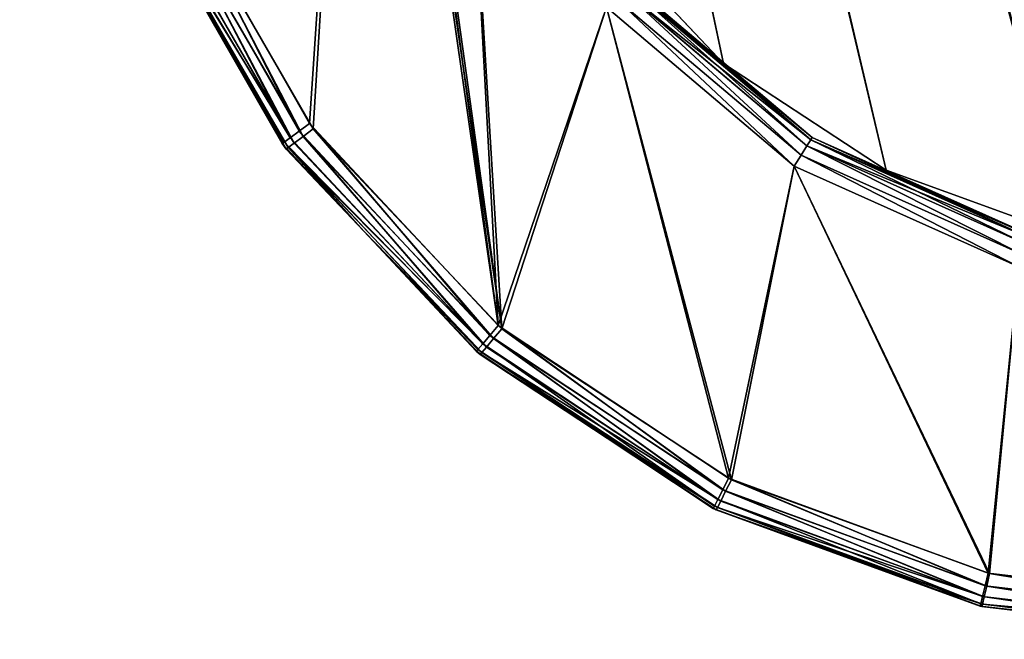
# Model space of a CAD drawing. Extents: x -1131 to 4101, y -693 to 693.
# Drawn here: x -916 to -799, y -693 to -620 of the extents above; entities that cross this region are included whole.
import ezdxf

# ---------------------------------------------------------------- set-up
doc = ezdxf.new("R2010")
doc.units = 0
doc.layers.get('0').update_dxf_attribs({"color": 13, "linetype": 'CONTINUOUS'})

# ---------------------------------------------------------------- blocks, each defined once
blk = doc.blocks.new('WORK_TOP')
at = {"color": 43}
for p, q in [((1731.66, 718.09, -377.75), (1753.27, 710.23, -377.75)), ((1731.66, 718.09, -402.75), (1753.27, 710.23, -402.75)), ((1753.27, 710.23, -377.75), (1772.48, 697.6, -377.75)), ((1753.27, 710.23, -402.75), (1772.48, 697.6, -402.75)), ((1772.48, 697.6, -377.75), (1788.25, 680.87, -377.75)), ((1772.48, 697.6, -402.75), (1788.25, 680.87, -402.75))]:
    blk.add_line(p, q, dxfattribs=at)
for p, q in [((1753.27, 710.23, -377.75), (1753.27, 710.23, -402.75)), ((1772.48, 697.6, -377.75), (1772.48, 697.6, -402.75))]:
    blk.add_line(p, q)
mesh = blk.add_polyface(dxfattribs=at)
corners = [(1915.32, 20.78, -377.75), (1063.36, 639.11, -377.75), (954.27, 20.41, -377.75), (1069.91, 660.96, -377.75), (1081.4, 680.87, -377.75), (1097.18, 697.6, -377.75), (1116.39, 710.23, -377.75), (1137.99, 718.09, -377.75), (1160.65, 720.74, -377.75), (1294.8, 720.74, -377.75), (1300.02, 720.4, -377.75), (1305.15, 719.38, -377.75), (1310.1, 717.7, -377.75), (1314.8, 715.38, -377.75), (1332.34, 696.39, -377.75), (1319.15, 712.48, -377.75), (1323.08, 709.03, -377.75), (1326.53, 705.09, -377.75), (1335.79, 692.46, -377.75), (1339.73, 689.01, -377.75), (1344.08, 686.1, -377.75), (1348.77, 683.79, -377.75), (1353.73, 682.11, -377.75), (1358.86, 681.08, -377.75), (1364.08, 680.74, -377.75), (1505.3, 680.74, -377.75), (1510.52, 681.08, -377.75), (1515.65, 682.11, -377.75), (1520.6, 683.79, -377.75), (1525.3, 686.1, -377.75), (1529.65, 689.01, -377.75), (1533.58, 692.46, -377.75), (1537.03, 696.39, -377.75), (1542.84, 705.09, -377.75), (1546.29, 709.03, -377.75), (1550.23, 712.48, -377.75), (1554.58, 715.38, -377.75), (1559.27, 717.7, -377.75), (1564.23, 719.38, -377.75), (1569.36, 720.4, -377.75), (1574.58, 720.74, -377.75), (1709, 720.74, -377.75), (1731.66, 718.09, -377.75), (1753.27, 710.23, -377.75), (1772.48, 697.6, -377.75), (1788.25, 680.87, -377.75), (1799.75, 660.96, -377.75), (1806.29, 639.11, -377.75)]
mesh.append_faces([[corners[k] for k in face] for face in [(0, 1, 2), (16, 14, 17), (46, 0, 47)]], dxfattribs={"vtx0": -1, "color": 43})
mesh.append_faces([[corners[k] for k in face] for face in [(1, 0, 3), (3, 0, 4), (4, 0, 5), (5, 0, 6), (6, 0, 7), (7, 0, 8), (8, 0, 9), (9, 0, 10), (10, 0, 11), (11, 0, 12), (12, 0, 13), (13, 14, 15), (15, 14, 16), (14, 0, 18), (18, 0, 19), (19, 0, 20), (20, 0, 21), (21, 0, 22), (22, 0, 23), (23, 0, 24), (24, 0, 25), (25, 0, 26), (26, 0, 27), (27, 0, 28), (28, 0, 29), (29, 0, 30), (30, 0, 31), (31, 0, 32), (32, 0, 33), (33, 0, 34), (34, 0, 35), (35, 0, 36), (36, 0, 37), (37, 0, 38), (38, 0, 39), (39, 0, 40), (40, 0, 41), (41, 0, 42), (42, 0, 43), (43, 0, 44), (44, 0, 45), (45, 0, 46)]], dxfattribs={"vtx0": -1, "vtx1": -1, "color": 43})
mesh.append_faces([[corners[k] for k in face] for face in [(13, 0, 14)]], dxfattribs={"vtx0": -1, "vtx1": -1, "vtx2": -1, "color": 43})
mesh = blk.add_polyface(dxfattribs=at)
corners = [(1063.36, 639.11, -402.75), (1910.03, 50.78, -402.75), (959.56, 50.42, -402.75), (1069.91, 660.96, -402.75), (1081.4, 680.87, -402.75), (1097.18, 697.6, -402.75), (1116.39, 710.23, -402.75), (1137.99, 718.09, -402.75), (1160.65, 720.74, -402.75), (1294.8, 720.74, -402.75), (1300.02, 720.4, -402.75), (1305.15, 719.38, -402.75), (1310.1, 717.7, -402.75), (1314.8, 715.38, -402.75), (1335.79, 692.46, -402.75), (1332.34, 696.39, -402.75), (1319.15, 712.48, -402.75), (1323.08, 709.03, -402.75), (1326.53, 705.09, -402.75), (1339.73, 689.01, -402.75), (1344.08, 686.1, -402.75), (1348.77, 683.79, -402.75), (1353.73, 682.11, -402.75), (1358.86, 681.08, -402.75), (1364.08, 680.74, -402.75), (1505.3, 680.74, -402.75), (1510.52, 681.08, -402.75), (1515.65, 682.11, -402.75), (1520.6, 683.79, -402.75), (1525.3, 686.1, -402.75), (1529.65, 689.01, -402.75), (1533.58, 692.46, -402.75), (1537.03, 696.39, -402.75), (1542.84, 705.09, -402.75), (1546.29, 709.03, -402.75), (1550.23, 712.48, -402.75), (1554.58, 715.38, -402.75), (1559.27, 717.7, -402.75), (1564.23, 719.38, -402.75), (1569.36, 720.4, -402.75), (1574.58, 720.74, -402.75), (1709, 720.74, -402.75), (1731.66, 718.09, -402.75), (1753.27, 710.23, -402.75), (1772.48, 697.6, -402.75), (1788.25, 680.87, -402.75), (1799.75, 660.96, -402.75), (1806.29, 639.11, -402.75)]
mesh.append_faces([[corners[k] for k in face] for face in [(0, 1, 2), (15, 17, 18), (1, 46, 47)]], dxfattribs={"vtx0": -1, "color": 43})
mesh.append_faces([[corners[k] for k in face] for face in [(14, 13, 15)]], dxfattribs={"vtx0": -1, "vtx1": -1, "color": 43})
mesh.append_faces([[corners[k] for k in face] for face in [(1, 13, 14)]], dxfattribs={"vtx0": -1, "vtx1": -1, "vtx2": -1, "color": 43})
mesh.append_faces([[corners[k] for k in face] for face in [(1, 0, 3), (1, 3, 4), (1, 4, 5), (1, 5, 6), (1, 6, 7), (1, 7, 8), (1, 8, 9), (1, 9, 10), (1, 10, 11), (1, 11, 12), (1, 12, 13), (15, 13, 16), (15, 16, 17), (1, 14, 19), (1, 19, 20), (1, 20, 21), (1, 21, 22), (1, 22, 23), (1, 23, 24), (1, 24, 25), (1, 25, 26), (1, 26, 27), (1, 27, 28), (1, 28, 29), (1, 29, 30), (1, 30, 31), (1, 31, 32), (1, 32, 33), (1, 33, 34), (1, 34, 35), (1, 35, 36), (1, 36, 37), (1, 37, 38), (1, 38, 39), (1, 39, 40), (1, 40, 41), (1, 41, 42), (1, 42, 43), (1, 43, 44), (1, 44, 45), (1, 45, 46)]], dxfattribs={"vtx0": -1, "vtx2": -1, "color": 43})
mesh = blk.add_polyface(dxfattribs=at)
corners = [(1731.66, 718.09, -377.75), (1753.27, 710.23, -402.75), (1731.66, 718.09, -402.75), (1753.27, 710.23, -377.75)]
mesh.append_faces([[corners[k] for k in face] for face in [(0, 1, 2), (1, 0, 3)]], dxfattribs={"vtx0": -1, "color": 43})
mesh = blk.add_polyface(dxfattribs=at)
corners = [(1753.27, 710.23, -377.75), (1772.48, 697.6, -402.75), (1753.27, 710.23, -402.75), (1772.48, 697.6, -377.75)]
mesh.append_faces([[corners[k] for k in face] for face in [(0, 1, 2), (1, 0, 3)]], dxfattribs={"vtx0": -1, "color": 43})
mesh = blk.add_polyface(dxfattribs=at)
corners = [(1772.48, 697.6, -402.75), (1788.25, 680.87, -377.75), (1788.25, 680.87, -402.75), (1772.48, 697.6, -377.75)]
mesh.append_faces([[corners[k] for k in face] for face in [(0, 1, 2), (1, 0, 3)]], dxfattribs={"vtx0": -1, "color": 43})
blk = doc.blocks.new('DESK_BACK_OUTER')
for p, q in [((31.99, 137.47), (48.16, 109.04)), ((45.88, 107.37, 1.17), (29.38, 136.36, 1.17)), ((46.93, 108.14, 0.3), (30.58, 136.87, 0.3)), ((48.62, 108.42, 1374), (32.37, 136.57, 1374)), ((45.18, 106.85, 2.47), (28.58, 136.03, 2.47)), ((46.36, 106.73, 1372.83), (29.77, 135.45, 1372.83)), ((47.4, 107.5, 1373.69), (30.97, 135.96, 1373.69)), ((45.66, 106.21, 1371.53), (28.98, 135.1, 1371.53)), ((44.94, 106.67, 4), (32.03, 129.2, 1370)), ((32.03, 129.2, 1370), (45.42, 106.03, 1370)), ((44.94, 106.67, 4), (32.1, 129.24, 4)), ((107.02, 106.4, 1.17), (85.4, 124.7, 1.17)), ((107.02, 106.4, 1372.83), (85.4, 124.7, 1372.83)), ((107.48, 107.13, 2.47), (86.04, 125.28, 2.47)), ((107.48, 107.13, 1371.53), (86.04, 125.28, 1371.53)), ((86.27, 125.48, 4), (107.65, 107.39, 4)), ((107.65, 107.39, 1370), (86.27, 125.48, 1370)), ((106.33, 105.3, 0.3), (84.43, 123.84, 0.3)), ((106.33, 105.3, 1373.69), (84.43, 123.84, 1373.69)), ((83.29, 122.82, 1374), (105.51, 104.01, 1374)), ((105.51, 104.01), (83.29, 122.82)), ((48.16, 109.04), (46.93, 108.14, 0.3)), ((47.4, 107.5, 1373.69), (48.62, 108.42, 1374)), ((48.16, 109.04), (70.48, 85.15)), ((70.93, 84.77, 1374), (48.62, 108.42, 1374)), ((45.88, 107.37, 1.17), (45.18, 106.85, 2.47)), ((46.93, 108.14, 0.3), (45.88, 107.37, 1.17)), ((68.66, 82.99, 1.17), (45.88, 107.37, 1.17)), ((46.36, 106.73, 1372.83), (47.4, 107.5, 1373.69)), ((69.49, 83.98, 0.3), (46.93, 108.14, 0.3)), ((69.95, 83.6, 1373.69), (47.4, 107.5, 1373.69)), ((107.65, 107.39, 4), (107.48, 107.13, 2.47)), ((107.48, 107.13, 1371.53), (107.65, 107.39, 1370)), ((107.65, 107.39, 4), (133.2, 95.94, 4)), ((107.65, 107.39, 1370), (133.2, 95.94, 1370)), ((45.18, 106.85, 2.47), (44.94, 106.67, 4)), ((54.61, 96.32, 4), (44.94, 106.67, 4)), ((44.94, 106.67, 4), (45.42, 106.03, 1370)), ((68.1, 82.33, 2.47), (45.18, 106.85, 2.47)), ((45.42, 106.03, 1370), (45.66, 106.21, 1371.53)), ((45.42, 106.03, 1370), (54.59, 96.31, 1370)), ((45.42, 106.03, 1370), (54.61, 96.32, 4)), ((45.66, 106.21, 1371.53), (46.36, 106.73, 1372.83)), ((68.56, 81.94, 1371.53), (45.66, 106.21, 1371.53)), ((69.11, 82.61, 1372.83), (46.36, 106.73, 1372.83)), ((107.02, 106.4, 1.17), (106.33, 105.3, 0.3)), ((106.33, 105.3, 1373.69), (107.02, 106.4, 1372.83)), ((107.48, 107.13, 2.47), (107.02, 106.4, 1.17)), ((107.02, 106.4, 1372.83), (107.48, 107.13, 1371.53)), ((132.87, 94.81, 1.17), (107.02, 106.4, 1.17)), ((132.87, 94.81, 1372.83), (107.02, 106.4, 1372.83)), ((133.11, 95.65, 2.47), (107.48, 107.13, 2.47)), ((133.11, 95.65, 1371.53), (107.48, 107.13, 1371.53)), ((106.33, 105.3, 0.3), (105.51, 104.01)), ((105.51, 104.01, 1374), (106.33, 105.3, 1373.69)), ((132.51, 93.57, 0.3), (106.33, 105.3, 0.3)), ((132.51, 93.57, 1373.69), (106.33, 105.3, 1373.69)), ((105.51, 104.01, 1374), (132.09, 92.1, 1374)), ((132.09, 92.1), (105.51, 104.01)), ((54.59, 96.31, 1370), (54.61, 96.32, 4)), ((54.59, 96.31, 1370), (68.36, 81.71, 1370)), ((67.9, 82.1, 4), (54.59, 96.31, 1370)), ((67.9, 82.1, 4), (54.61, 96.32, 4)), ((70.48, 85.15), (69.49, 83.98, 0.3)), ((70.48, 85.15), (97.74, 67.09)), ((69.49, 83.98, 0.3), (68.66, 82.99, 1.17)), ((97.05, 65.72, 0.3), (69.49, 83.98, 0.3)), ((69.95, 83.6, 1373.69), (70.93, 84.77, 1374)), ((98.09, 66.91, 1374), (70.93, 84.77, 1374)), ((68.66, 82.99, 1.17), (68.1, 82.33, 2.47)), ((96.46, 64.56, 1.17), (68.66, 82.99, 1.17)), ((69.11, 82.61, 1372.83), (69.95, 83.6, 1373.69)), ((97.4, 65.54, 1373.69), (69.95, 83.6, 1373.69)), ((68.1, 82.33, 2.47), (67.9, 82.1, 4)), ((85.13, 70.68, 4), (67.9, 82.1, 4)), ((67.9, 82.1, 4), (68.36, 81.71, 1370)), ((96.07, 63.79, 2.47), (68.1, 82.33, 2.47)), ((68.36, 81.71, 1370), (68.56, 81.94, 1371.53)), ((68.36, 81.71, 1370), (85.13, 70.68, 1370)), ((68.36, 81.71, 1370), (85.13, 70.68, 4)), ((68.56, 81.94, 1371.53), (69.11, 82.61, 1372.83)), ((96.43, 63.61, 1371.53), (68.56, 81.94, 1371.53)), ((96.82, 64.38, 1372.83), (69.11, 82.61, 1372.83)), ((95.93, 63.52, 4), (85.13, 70.68, 4)), ((85.13, 70.68, 1370), (96.29, 63.34, 1370)), ((95.93, 63.52, 4), (85.13, 70.68, 1370)), ((85.13, 70.68, 1370), (85.13, 70.68, 4)), ((97.74, 67.09), (97.05, 65.72, 0.3)), ((97.4, 65.54, 1373.69), (98.09, 66.91, 1374)), ((97.74, 67.09), (128.44, 55.84)), ((128.63, 55.79, 1374), (98.09, 66.91, 1374)), ((97.05, 65.72, 0.3), (96.46, 64.56, 1.17)), ((96.82, 64.38, 1372.83), (97.4, 65.54, 1373.69)), ((128.09, 54.35, 0.3), (97.05, 65.72, 0.3)), ((128.28, 54.3, 1373.69), (97.4, 65.54, 1373.69)), ((96.46, 64.56, 1.17), (96.07, 63.79, 2.47)), ((96.43, 63.61, 1371.53), (96.82, 64.38, 1372.83)), ((127.79, 53.09, 1.17), (96.46, 64.56, 1.17)), ((127.98, 53.04, 1372.83), (96.82, 64.38, 1372.83)), ((96.07, 63.79, 2.47), (95.93, 63.52, 4)), ((121.44, 54.17, 4), (95.93, 63.52, 4)), ((95.93, 63.52, 4), (96.29, 63.34, 1370)), ((127.59, 52.24, 2.47), (96.07, 63.79, 2.47)), ((96.29, 63.34, 1370), (96.43, 63.61, 1371.53)), ((96.29, 63.34, 1370), (121.44, 54.18, 1370)), ((96.29, 63.34, 1370), (121.44, 54.17, 4)), ((127.78, 52.2, 1371.53), (96.43, 63.61, 1371.53)), ((128.44, 55.84), (128.09, 54.35, 0.3)), ((128.28, 54.3, 1373.69), (128.63, 55.79, 1374)), ((128.44, 55.84), (160.92, 52.02)), ((160.92, 52.02, 1374), (128.63, 55.79, 1374)), ((121.44, 54.18, 1370), (127.71, 51.9, 1370)), ((127.52, 51.95, 4), (121.44, 54.18, 1370)), ((121.44, 54.18, 1370), (121.44, 54.17, 4)), ((127.52, 51.95, 4), (121.44, 54.17, 4)), ((128.09, 54.35, 0.3), (127.79, 53.09, 1.17)), ((127.98, 53.04, 1372.83), (128.28, 54.3, 1373.69)), ((160.92, 50.49, 0.3), (128.09, 54.35, 0.3)), ((160.92, 50.49, 1373.69), (128.28, 54.3, 1373.69)), ((127.79, 53.09, 1.17), (127.59, 52.24, 2.47)), ((127.78, 52.2, 1371.53), (127.98, 53.04, 1372.83)), ((160.92, 49.19, 1.17), (127.79, 53.09, 1.17)), ((160.92, 49.19, 1372.83), (127.98, 53.04, 1372.83)), ((127.59, 52.24, 2.47), (127.52, 51.95, 4)), ((160.92, 48.02, 4), (127.52, 51.95, 4)), ((127.52, 51.95, 4), (127.71, 51.9, 1370)), ((160.92, 48.32, 2.47), (127.59, 52.24, 2.47)), ((127.71, 51.9, 1370), (127.78, 52.2, 1371.53)), ((127.71, 51.9, 1370), (160.92, 48.02, 1370)), ((160.92, 48.32, 1371.53), (127.78, 52.2, 1371.53))]:
    blk.add_line(p, q)
mesh = blk.add_polyface()
corners = [(23.05, 167.71, 1374), (54.16, 198.58, 1374), (18.71, 192.33, 1374), (32.37, 136.57, 1374), (48.62, 108.42, 1374), (70.93, 84.77, 1374), (58.5, 173.96, 1374), (67.14, 147.06, 1374), (83.29, 122.82, 1374), (98.09, 66.91, 1374), (105.51, 104.01, 1374), (128.63, 55.79, 1374), (132.09, 92.1, 1374), (160.92, 52.02, 1374), (160.92, 88.02, 1374), (708.92, 52.02, 1374), (708.92, 88.02, 1374), (741.21, 55.79, 1374), (737.75, 92.1, 1374), (764.33, 104.01, 1374), (771.75, 66.91, 1374), (786.56, 122.82, 1374), (798.91, 84.77, 1374), (802.7, 147.06, 1374), (821.22, 108.42, 1374), (811.34, 173.96, 1374), (815.68, 198.58, 1374), (851.13, 192.33, 1374), (837.47, 136.57, 1374), (846.79, 167.71, 1374)]
mesh.append_faces([[corners[k] for k in face] for face in [(0, 1, 2), (27, 28, 29)]], dxfattribs={"vtx0": -1})
mesh.append_faces([[corners[k] for k in face] for face in [(1, 5, 6), (6, 5, 7), (7, 5, 8), (8, 9, 10), (10, 11, 12), (12, 13, 14), (14, 15, 16), (16, 17, 18), (18, 17, 19), (19, 20, 21), (21, 22, 23), (23, 24, 25), (25, 24, 26), (26, 24, 27)]], dxfattribs={"vtx0": -1, "vtx1": -1})
mesh.append_faces([[corners[k] for k in face] for face in [(1, 0, 3), (1, 3, 4), (1, 4, 5), (8, 5, 9), (10, 9, 11), (12, 11, 13), (14, 13, 15), (16, 15, 17), (19, 17, 20), (21, 20, 22), (23, 22, 24), (27, 24, 28)]], dxfattribs={"vtx0": -1, "vtx2": -1})
mesh = blk.add_polyface()
corners = [(54.16, 198.58), (23.05, 167.71), (18.71, 192.33), (31.99, 137.47), (48.16, 109.04), (70.48, 85.15), (58.5, 173.96), (67.14, 147.06), (83.29, 122.82), (97.74, 67.09), (105.51, 104.01), (128.44, 55.84), (132.09, 92.1), (160.92, 52.02), (160.92, 88.02), (708.92, 52.02), (708.92, 88.02), (741.21, 55.79), (737.75, 92.1), (764.33, 104.01), (771.75, 66.91), (786.56, 122.82), (798.91, 84.77), (802.7, 147.06), (821.22, 108.42), (811.34, 173.96), (815.68, 198.58), (851.13, 192.33), (837.47, 136.57), (846.79, 167.71)]
mesh.append_faces([[corners[k] for k in face] for face in [(0, 1, 2), (28, 27, 29)]], dxfattribs={"vtx0": -1})
mesh.append_faces([[corners[k] for k in face] for face in [(1, 0, 3), (3, 0, 4), (4, 0, 5), (5, 8, 9), (9, 10, 11), (11, 12, 13), (13, 14, 15), (15, 16, 17), (17, 19, 20), (20, 21, 22), (22, 23, 24), (24, 27, 28)]], dxfattribs={"vtx0": -1, "vtx1": -1})
mesh.append_faces([[corners[k] for k in face] for face in [(5, 0, 6), (5, 6, 7), (5, 7, 8), (9, 8, 10), (11, 10, 12), (13, 12, 14), (15, 14, 16), (17, 16, 18), (17, 18, 19), (20, 19, 21), (22, 21, 23), (24, 23, 25), (24, 25, 26), (24, 26, 27)]], dxfattribs={"vtx0": -1, "vtx2": -1})
mesh = blk.add_polyface()
corners = [(31.99, 137.47), (46.93, 108.14, 0.3), (30.58, 136.87, 0.3), (48.16, 109.04)]
mesh.append_faces([[corners[k] for k in face] for face in [(0, 1, 2), (1, 0, 3)]], dxfattribs={"vtx0": -1})
mesh = blk.add_polyface()
corners = [(28.58, 136.03, 2.47), (45.88, 107.37, 1.17), (45.18, 106.85, 2.47), (29.38, 136.36, 1.17)]
mesh.append_faces([[corners[k] for k in face] for face in [(0, 1, 2), (1, 0, 3)]], dxfattribs={"vtx0": -1})
mesh = blk.add_polyface()
corners = [(30.58, 136.87, 0.3), (45.88, 107.37, 1.17), (29.38, 136.36, 1.17), (46.93, 108.14, 0.3)]
mesh.append_faces([[corners[k] for k in face] for face in [(0, 1, 2), (1, 0, 3)]], dxfattribs={"vtx0": -1})
mesh = blk.add_polyface()
corners = [(47.4, 107.5, 1373.69), (32.37, 136.57, 1374), (30.97, 135.96, 1373.69), (48.62, 108.42, 1374)]
mesh.append_faces([[corners[k] for k in face] for face in [(0, 1, 2), (1, 0, 3)]], dxfattribs={"vtx0": -1})
mesh = blk.add_polyface()
corners = [(32.1, 129.24, 4), (45.18, 106.85, 2.47), (44.94, 106.67, 4), (28.58, 136.03, 2.47), (28.3, 135.91, 4)]
mesh.append_faces([[corners[k] for k in face] for face in [(0, 1, 2), (3, 0, 4)]], dxfattribs={"vtx0": -1})
mesh.append_faces([[corners[k] for k in face] for face in [(1, 0, 3)]], dxfattribs={"vtx0": -1, "vtx1": -1})
mesh = blk.add_polyface()
corners = [(46.36, 106.73, 1372.83), (28.98, 135.1, 1371.53), (45.66, 106.21, 1371.53), (29.77, 135.45, 1372.83)]
mesh.append_faces([[corners[k] for k in face] for face in [(0, 1, 2), (1, 0, 3)]], dxfattribs={"vtx0": -1})
mesh = blk.add_polyface()
corners = [(46.36, 106.73, 1372.83), (30.97, 135.96, 1373.69), (29.77, 135.45, 1372.83), (47.4, 107.5, 1373.69)]
mesh.append_faces([[corners[k] for k in face] for face in [(0, 1, 2), (1, 0, 3)]], dxfattribs={"vtx0": -1})
mesh = blk.add_polyface()
corners = [(45.66, 106.21, 1371.53), (32.03, 129.2, 1370), (45.42, 106.03, 1370), (28.98, 135.1, 1371.53), (28.7, 134.98, 1370)]
mesh.append_faces([[corners[k] for k in face] for face in [(0, 1, 2), (1, 3, 4)]], dxfattribs={"vtx0": -1})
mesh.append_faces([[corners[k] for k in face] for face in [(1, 0, 3)]], dxfattribs={"vtx0": -1, "vtx2": -1})
mesh = blk.add_polyface()
corners = [(32.1, 129.24, 4), (44.94, 106.67, 4), (32.03, 129.2, 1370)]
mesh.append_faces([[corners[k] for k in face] for face in [(0, 1, 2)]])
mesh = blk.add_polyface()
corners = [(32.03, 129.2, 1370), (44.94, 106.67, 4), (45.42, 106.03, 1370)]
mesh.append_faces([[corners[k] for k in face] for face in [(0, 1, 2)]])
mesh = blk.add_polyface()
corners = [(85.4, 124.7, 1.17), (106.33, 105.3, 0.3), (84.43, 123.84, 0.3), (107.02, 106.4, 1.17)]
mesh.append_faces([[corners[k] for k in face] for face in [(0, 1, 2), (1, 0, 3)]], dxfattribs={"vtx0": -1})
mesh = blk.add_polyface()
corners = [(106.33, 105.3, 1373.69), (85.4, 124.7, 1372.83), (84.43, 123.84, 1373.69), (107.02, 106.4, 1372.83)]
mesh.append_faces([[corners[k] for k in face] for face in [(0, 1, 2), (1, 0, 3)]], dxfattribs={"vtx0": -1})
mesh = blk.add_polyface()
corners = [(86.04, 125.28, 2.47), (107.02, 106.4, 1.17), (85.4, 124.7, 1.17), (107.48, 107.13, 2.47)]
mesh.append_faces([[corners[k] for k in face] for face in [(0, 1, 2), (1, 0, 3)]], dxfattribs={"vtx0": -1})
mesh = blk.add_polyface()
corners = [(85.4, 124.7, 1372.83), (107.48, 107.13, 1371.53), (86.04, 125.28, 1371.53), (107.02, 106.4, 1372.83)]
mesh.append_faces([[corners[k] for k in face] for face in [(0, 1, 2), (1, 0, 3)]], dxfattribs={"vtx0": -1})
mesh = blk.add_polyface()
corners = [(86.27, 125.48, 4), (107.48, 107.13, 2.47), (86.04, 125.28, 2.47), (107.65, 107.39, 4)]
mesh.append_faces([[corners[k] for k in face] for face in [(0, 1, 2), (1, 0, 3)]], dxfattribs={"vtx0": -1})
mesh = blk.add_polyface()
corners = [(86.04, 125.28, 1371.53), (107.65, 107.39, 1370), (86.27, 125.48, 1370), (107.48, 107.13, 1371.53)]
mesh.append_faces([[corners[k] for k in face] for face in [(0, 1, 2), (1, 0, 3)]], dxfattribs={"vtx0": -1})
mesh = blk.add_polyface()
corners = [(84.43, 123.84, 0.3), (105.51, 104.01), (83.29, 122.82), (106.33, 105.3, 0.3)]
mesh.append_faces([[corners[k] for k in face] for face in [(0, 1, 2), (1, 0, 3)]], dxfattribs={"vtx0": -1})
mesh = blk.add_polyface()
corners = [(105.51, 104.01, 1374), (84.43, 123.84, 1373.69), (83.29, 122.82, 1374), (106.33, 105.3, 1373.69)]
mesh.append_faces([[corners[k] for k in face] for face in [(0, 1, 2), (1, 0, 3)]], dxfattribs={"vtx0": -1})
mesh = blk.add_polyface()
corners = [(48.16, 109.04), (69.49, 83.98, 0.3), (46.93, 108.14, 0.3), (70.48, 85.15)]
mesh.append_faces([[corners[k] for k in face] for face in [(0, 1, 2), (1, 0, 3)]], dxfattribs={"vtx0": -1})
mesh = blk.add_polyface()
corners = [(69.95, 83.6, 1373.69), (48.62, 108.42, 1374), (47.4, 107.5, 1373.69), (70.93, 84.77, 1374)]
mesh.append_faces([[corners[k] for k in face] for face in [(0, 1, 2), (1, 0, 3)]], dxfattribs={"vtx0": -1})
mesh = blk.add_polyface()
corners = [(45.18, 106.85, 2.47), (68.66, 82.99, 1.17), (68.1, 82.33, 2.47), (45.88, 107.37, 1.17)]
mesh.append_faces([[corners[k] for k in face] for face in [(0, 1, 2), (1, 0, 3)]], dxfattribs={"vtx0": -1})
mesh = blk.add_polyface()
corners = [(46.93, 108.14, 0.3), (68.66, 82.99, 1.17), (45.88, 107.37, 1.17), (69.49, 83.98, 0.3)]
mesh.append_faces([[corners[k] for k in face] for face in [(0, 1, 2), (1, 0, 3)]], dxfattribs={"vtx0": -1})
mesh = blk.add_polyface()
corners = [(69.11, 82.61, 1372.83), (47.4, 107.5, 1373.69), (46.36, 106.73, 1372.83), (69.95, 83.6, 1373.69)]
mesh.append_faces([[corners[k] for k in face] for face in [(0, 1, 2), (1, 0, 3)]], dxfattribs={"vtx0": -1})
mesh = blk.add_polyface()
corners = [(107.65, 107.39, 4), (133.11, 95.65, 2.47), (107.48, 107.13, 2.47), (133.2, 95.94, 4)]
mesh.append_faces([[corners[k] for k in face] for face in [(0, 1, 2), (1, 0, 3)]], dxfattribs={"vtx0": -1})
mesh = blk.add_polyface()
corners = [(107.48, 107.13, 1371.53), (133.2, 95.94, 1370), (107.65, 107.39, 1370), (133.11, 95.65, 1371.53)]
mesh.append_faces([[corners[k] for k in face] for face in [(0, 1, 2), (1, 0, 3)]], dxfattribs={"vtx0": -1})
mesh = blk.add_polyface()
corners = [(54.61, 96.32, 4), (68.1, 82.33, 2.47), (67.9, 82.1, 4), (45.18, 106.85, 2.47), (44.94, 106.67, 4)]
mesh.append_faces([[corners[k] for k in face] for face in [(0, 1, 2), (3, 0, 4)]], dxfattribs={"vtx0": -1})
mesh.append_faces([[corners[k] for k in face] for face in [(1, 0, 3)]], dxfattribs={"vtx0": -1, "vtx1": -1})
mesh = blk.add_polyface()
corners = [(44.94, 106.67, 4), (54.61, 96.32, 4), (45.42, 106.03, 1370)]
mesh.append_faces([[corners[k] for k in face] for face in [(0, 1, 2)]])
mesh = blk.add_polyface()
corners = [(68.56, 81.94, 1371.53), (54.59, 96.31, 1370), (68.36, 81.71, 1370), (45.66, 106.21, 1371.53), (45.42, 106.03, 1370)]
mesh.append_faces([[corners[k] for k in face] for face in [(0, 1, 2), (1, 3, 4)]], dxfattribs={"vtx0": -1})
mesh.append_faces([[corners[k] for k in face] for face in [(1, 0, 3)]], dxfattribs={"vtx0": -1, "vtx2": -1})
mesh = blk.add_polyface()
corners = [(45.42, 106.03, 1370), (54.61, 96.32, 4), (54.59, 96.31, 1370)]
mesh.append_faces([[corners[k] for k in face] for face in [(0, 1, 2)]])
mesh = blk.add_polyface()
corners = [(69.11, 82.61, 1372.83), (45.66, 106.21, 1371.53), (68.56, 81.94, 1371.53), (46.36, 106.73, 1372.83)]
mesh.append_faces([[corners[k] for k in face] for face in [(0, 1, 2), (1, 0, 3)]], dxfattribs={"vtx0": -1})
mesh = blk.add_polyface()
corners = [(107.02, 106.4, 1.17), (132.51, 93.57, 0.3), (106.33, 105.3, 0.3), (132.87, 94.81, 1.17)]
mesh.append_faces([[corners[k] for k in face] for face in [(0, 1, 2), (1, 0, 3)]], dxfattribs={"vtx0": -1})
mesh = blk.add_polyface()
corners = [(132.51, 93.57, 1373.69), (107.02, 106.4, 1372.83), (106.33, 105.3, 1373.69), (132.87, 94.81, 1372.83)]
mesh.append_faces([[corners[k] for k in face] for face in [(0, 1, 2), (1, 0, 3)]], dxfattribs={"vtx0": -1})
mesh = blk.add_polyface()
corners = [(107.48, 107.13, 2.47), (132.87, 94.81, 1.17), (107.02, 106.4, 1.17), (133.11, 95.65, 2.47)]
mesh.append_faces([[corners[k] for k in face] for face in [(0, 1, 2), (1, 0, 3)]], dxfattribs={"vtx0": -1})
mesh = blk.add_polyface()
corners = [(107.02, 106.4, 1372.83), (133.11, 95.65, 1371.53), (107.48, 107.13, 1371.53), (132.87, 94.81, 1372.83)]
mesh.append_faces([[corners[k] for k in face] for face in [(0, 1, 2), (1, 0, 3)]], dxfattribs={"vtx0": -1})
mesh = blk.add_polyface()
corners = [(106.33, 105.3, 0.3), (132.09, 92.1), (105.51, 104.01), (132.51, 93.57, 0.3)]
mesh.append_faces([[corners[k] for k in face] for face in [(0, 1, 2), (1, 0, 3)]], dxfattribs={"vtx0": -1})
mesh = blk.add_polyface()
corners = [(132.09, 92.1, 1374), (106.33, 105.3, 1373.69), (105.51, 104.01, 1374), (132.51, 93.57, 1373.69)]
mesh.append_faces([[corners[k] for k in face] for face in [(0, 1, 2), (1, 0, 3)]], dxfattribs={"vtx0": -1})
mesh = blk.add_polyface()
corners = [(54.61, 96.32, 4), (67.9, 82.1, 4), (54.59, 96.31, 1370)]
mesh.append_faces([[corners[k] for k in face] for face in [(0, 1, 2)]])
mesh = blk.add_polyface()
corners = [(54.59, 96.31, 1370), (67.9, 82.1, 4), (68.36, 81.71, 1370)]
mesh.append_faces([[corners[k] for k in face] for face in [(0, 1, 2)]])
mesh = blk.add_polyface()
corners = [(70.48, 85.15), (97.05, 65.72, 0.3), (69.49, 83.98, 0.3), (97.74, 67.09)]
mesh.append_faces([[corners[k] for k in face] for face in [(0, 1, 2), (1, 0, 3)]], dxfattribs={"vtx0": -1})
mesh = blk.add_polyface()
corners = [(69.49, 83.98, 0.3), (96.46, 64.56, 1.17), (68.66, 82.99, 1.17), (97.05, 65.72, 0.3)]
mesh.append_faces([[corners[k] for k in face] for face in [(0, 1, 2), (1, 0, 3)]], dxfattribs={"vtx0": -1})
mesh = blk.add_polyface()
corners = [(97.4, 65.54, 1373.69), (70.93, 84.77, 1374), (69.95, 83.6, 1373.69), (98.09, 66.91, 1374)]
mesh.append_faces([[corners[k] for k in face] for face in [(0, 1, 2), (1, 0, 3)]], dxfattribs={"vtx0": -1})
mesh = blk.add_polyface()
corners = [(96.07, 63.79, 2.47), (68.66, 82.99, 1.17), (96.46, 64.56, 1.17), (68.1, 82.33, 2.47)]
mesh.append_faces([[corners[k] for k in face] for face in [(0, 1, 2), (1, 0, 3)]], dxfattribs={"vtx0": -1})
mesh = blk.add_polyface()
corners = [(96.82, 64.38, 1372.83), (69.95, 83.6, 1373.69), (69.11, 82.61, 1372.83), (97.4, 65.54, 1373.69)]
mesh.append_faces([[corners[k] for k in face] for face in [(0, 1, 2), (1, 0, 3)]], dxfattribs={"vtx0": -1})
mesh = blk.add_polyface()
corners = [(95.93, 63.52, 4), (68.1, 82.33, 2.47), (96.07, 63.79, 2.47), (67.9, 82.1, 4), (85.13, 70.68, 4)]
mesh.append_faces([[corners[k] for k in face] for face in [(0, 1, 2), (3, 0, 4)]], dxfattribs={"vtx0": -1})
mesh.append_faces([[corners[k] for k in face] for face in [(1, 0, 3)]], dxfattribs={"vtx0": -1, "vtx1": -1})
mesh = blk.add_polyface()
corners = [(68.36, 81.71, 1370), (67.9, 82.1, 4), (85.13, 70.68, 4)]
mesh.append_faces([[corners[k] for k in face] for face in [(0, 1, 2)]])
mesh = blk.add_polyface()
corners = [(96.43, 63.61, 1371.53), (85.13, 70.68, 1370), (96.29, 63.34, 1370), (68.36, 81.71, 1370), (68.56, 81.94, 1371.53)]
mesh.append_faces([[corners[k] for k in face] for face in [(0, 1, 2), (3, 0, 4)]], dxfattribs={"vtx0": -1})
mesh.append_faces([[corners[k] for k in face] for face in [(1, 0, 3)]], dxfattribs={"vtx0": -1, "vtx1": -1})
mesh = blk.add_polyface()
corners = [(68.36, 81.71, 1370), (85.13, 70.68, 4), (85.13, 70.68, 1370)]
mesh.append_faces([[corners[k] for k in face] for face in [(0, 1, 2)]])
mesh = blk.add_polyface()
corners = [(96.82, 64.38, 1372.83), (68.56, 81.94, 1371.53), (96.43, 63.61, 1371.53), (69.11, 82.61, 1372.83)]
mesh.append_faces([[corners[k] for k in face] for face in [(0, 1, 2), (1, 0, 3)]], dxfattribs={"vtx0": -1})
mesh = blk.add_polyface()
corners = [(85.13, 70.68, 1370), (85.13, 70.68, 4), (95.93, 63.52, 4)]
mesh.append_faces([[corners[k] for k in face] for face in [(0, 1, 2)]])
mesh = blk.add_polyface()
corners = [(85.13, 70.68, 1370), (95.93, 63.52, 4), (96.29, 63.34, 1370)]
mesh.append_faces([[corners[k] for k in face] for face in [(0, 1, 2)]])
mesh = blk.add_polyface()
corners = [(97.74, 67.09), (128.09, 54.35, 0.3), (97.05, 65.72, 0.3), (128.44, 55.84)]
mesh.append_faces([[corners[k] for k in face] for face in [(0, 1, 2), (1, 0, 3)]], dxfattribs={"vtx0": -1})
mesh = blk.add_polyface()
corners = [(128.28, 54.3, 1373.69), (98.09, 66.91, 1374), (97.4, 65.54, 1373.69), (128.63, 55.79, 1374)]
mesh.append_faces([[corners[k] for k in face] for face in [(0, 1, 2), (1, 0, 3)]], dxfattribs={"vtx0": -1})
mesh = blk.add_polyface()
corners = [(97.05, 65.72, 0.3), (127.79, 53.09, 1.17), (96.46, 64.56, 1.17), (128.09, 54.35, 0.3)]
mesh.append_faces([[corners[k] for k in face] for face in [(0, 1, 2), (1, 0, 3)]], dxfattribs={"vtx0": -1})
mesh = blk.add_polyface()
corners = [(127.98, 53.04, 1372.83), (97.4, 65.54, 1373.69), (96.82, 64.38, 1372.83), (128.28, 54.3, 1373.69)]
mesh.append_faces([[corners[k] for k in face] for face in [(0, 1, 2), (1, 0, 3)]], dxfattribs={"vtx0": -1})
mesh = blk.add_polyface()
corners = [(127.59, 52.24, 2.47), (96.46, 64.56, 1.17), (127.79, 53.09, 1.17), (96.07, 63.79, 2.47)]
mesh.append_faces([[corners[k] for k in face] for face in [(0, 1, 2), (1, 0, 3)]], dxfattribs={"vtx0": -1})
mesh = blk.add_polyface()
corners = [(127.98, 53.04, 1372.83), (96.43, 63.61, 1371.53), (127.78, 52.2, 1371.53), (96.82, 64.38, 1372.83)]
mesh.append_faces([[corners[k] for k in face] for face in [(0, 1, 2), (1, 0, 3)]], dxfattribs={"vtx0": -1})
mesh = blk.add_polyface()
corners = [(127.52, 51.95, 4), (96.07, 63.79, 2.47), (127.59, 52.24, 2.47), (95.93, 63.52, 4), (121.44, 54.17, 4)]
mesh.append_faces([[corners[k] for k in face] for face in [(0, 1, 2), (3, 0, 4)]], dxfattribs={"vtx0": -1})
mesh.append_faces([[corners[k] for k in face] for face in [(1, 0, 3)]], dxfattribs={"vtx0": -1, "vtx1": -1})
mesh = blk.add_polyface()
corners = [(96.29, 63.34, 1370), (95.93, 63.52, 4), (121.44, 54.17, 4)]
mesh.append_faces([[corners[k] for k in face] for face in [(0, 1, 2)]])
mesh = blk.add_polyface()
corners = [(127.78, 52.2, 1371.53), (121.44, 54.18, 1370), (127.71, 51.9, 1370), (96.29, 63.34, 1370), (96.43, 63.61, 1371.53)]
mesh.append_faces([[corners[k] for k in face] for face in [(0, 1, 2), (3, 0, 4)]], dxfattribs={"vtx0": -1})
mesh.append_faces([[corners[k] for k in face] for face in [(1, 0, 3)]], dxfattribs={"vtx0": -1, "vtx1": -1})
mesh = blk.add_polyface()
corners = [(96.29, 63.34, 1370), (121.44, 54.17, 4), (121.44, 54.18, 1370)]
mesh.append_faces([[corners[k] for k in face] for face in [(0, 1, 2)]])
mesh = blk.add_polyface()
corners = [(128.44, 55.84), (160.92, 50.49, 0.3), (128.09, 54.35, 0.3), (160.92, 52.02)]
mesh.append_faces([[corners[k] for k in face] for face in [(0, 1, 2), (1, 0, 3)]], dxfattribs={"vtx0": -1})
mesh = blk.add_polyface()
corners = [(160.92, 50.49, 1373.69), (128.63, 55.79, 1374), (128.28, 54.3, 1373.69), (160.92, 52.02, 1374)]
mesh.append_faces([[corners[k] for k in face] for face in [(0, 1, 2), (1, 0, 3)]], dxfattribs={"vtx0": -1})
mesh = blk.add_polyface()
corners = [(121.44, 54.18, 1370), (121.44, 54.17, 4), (127.52, 51.95, 4)]
mesh.append_faces([[corners[k] for k in face] for face in [(0, 1, 2)]])
mesh = blk.add_polyface()
corners = [(121.44, 54.18, 1370), (127.52, 51.95, 4), (127.71, 51.9, 1370)]
mesh.append_faces([[corners[k] for k in face] for face in [(0, 1, 2)]])
mesh = blk.add_polyface()
corners = [(128.09, 54.35, 0.3), (160.92, 49.19, 1.17), (127.79, 53.09, 1.17), (160.92, 50.49, 0.3)]
mesh.append_faces([[corners[k] for k in face] for face in [(0, 1, 2), (1, 0, 3)]], dxfattribs={"vtx0": -1})
mesh = blk.add_polyface()
corners = [(160.92, 49.19, 1372.83), (128.28, 54.3, 1373.69), (127.98, 53.04, 1372.83), (160.92, 50.49, 1373.69)]
mesh.append_faces([[corners[k] for k in face] for face in [(0, 1, 2), (1, 0, 3)]], dxfattribs={"vtx0": -1})
mesh = blk.add_polyface()
corners = [(160.92, 48.32, 2.47), (127.79, 53.09, 1.17), (160.92, 49.19, 1.17), (127.59, 52.24, 2.47)]
mesh.append_faces([[corners[k] for k in face] for face in [(0, 1, 2), (1, 0, 3)]], dxfattribs={"vtx0": -1})
mesh = blk.add_polyface()
corners = [(160.92, 49.19, 1372.83), (127.78, 52.2, 1371.53), (160.92, 48.32, 1371.53), (127.98, 53.04, 1372.83)]
mesh.append_faces([[corners[k] for k in face] for face in [(0, 1, 2), (1, 0, 3)]], dxfattribs={"vtx0": -1})
mesh = blk.add_polyface()
corners = [(160.92, 48.02, 4), (127.59, 52.24, 2.47), (160.92, 48.32, 2.47), (127.52, 51.95, 4)]
mesh.append_faces([[corners[k] for k in face] for face in [(0, 1, 2), (1, 0, 3)]], dxfattribs={"vtx0": -1})
mesh = blk.add_polyface()
corners = [(160.92, 48.02, 1370), (127.52, 51.95, 4), (160.92, 48.02, 4), (127.71, 51.9, 1370)]
mesh.append_faces([[corners[k] for k in face] for face in [(0, 1, 2), (1, 0, 3)]], dxfattribs={"vtx0": -1})
mesh = blk.add_polyface()
corners = [(160.92, 48.32, 1371.53), (127.71, 51.9, 1370), (160.92, 48.02, 1370), (127.78, 52.2, 1371.53)]
mesh.append_faces([[corners[k] for k in face] for face in [(0, 1, 2), (1, 0, 3)]], dxfattribs={"vtx0": -1})
blk = doc.blocks.new('DESK_BACK_INNER')
for p, q in [((680.13, 160.52, 1368.83), (654.58, 171.98, 1368.83)), ((654.58, 171.98, 2.83), (680.13, 160.52, 2.83)), ((701.51, 142.44, 1368.83), (680.13, 160.52, 1368.83)), ((680.13, 160.52, 1368.83), (680.13, 160.52, 2.83)), ((680.13, 160.52, 2.83), (701.51, 142.44, 2.83))]:
    blk.add_line(p, q)
mesh = blk.add_polyface()
corners = [(680.13, 160.52, 1368.83), (654.58, 171.98, 2.83), (680.13, 160.52, 2.83), (654.58, 171.98, 1368.83)]
mesh.append_faces([[corners[k] for k in face] for face in [(0, 1, 2), (1, 0, 3)]], dxfattribs={"vtx0": -1})
mesh = blk.add_polyface()
corners = [(701.51, 142.44, 1368.83), (680.13, 160.52, 2.83), (701.51, 142.44, 2.83), (680.13, 160.52, 1368.83)]
mesh.append_faces([[corners[k] for k in face] for face in [(0, 1, 2), (1, 0, 3)]], dxfattribs={"vtx0": -1})
blk = doc.blocks.new('PARTITION_DESK_BACK')
at = {"color": 49}
blk.add_blockref('DESK_BACK_OUTER', (0, 0, 30), dxfattribs=at)
at = {"color": 8, "rotation": 180}
blk.add_blockref('DESK_BACK_INNER', (787.78, 267.92, 31.17), dxfattribs=at)

msp = doc.modelspace()

# ---------------------------------------------------------------- block references
at = {"rotation": 179.9999999999972}
msp.add_blockref('WORK_TOP', (940.03, 72.72, 1094), dxfattribs=at)
msp.add_blockref('PARTITION_DESK_BACK', (-929.61, -741.04, -5))

doc.saveas('drawing.dxf')
